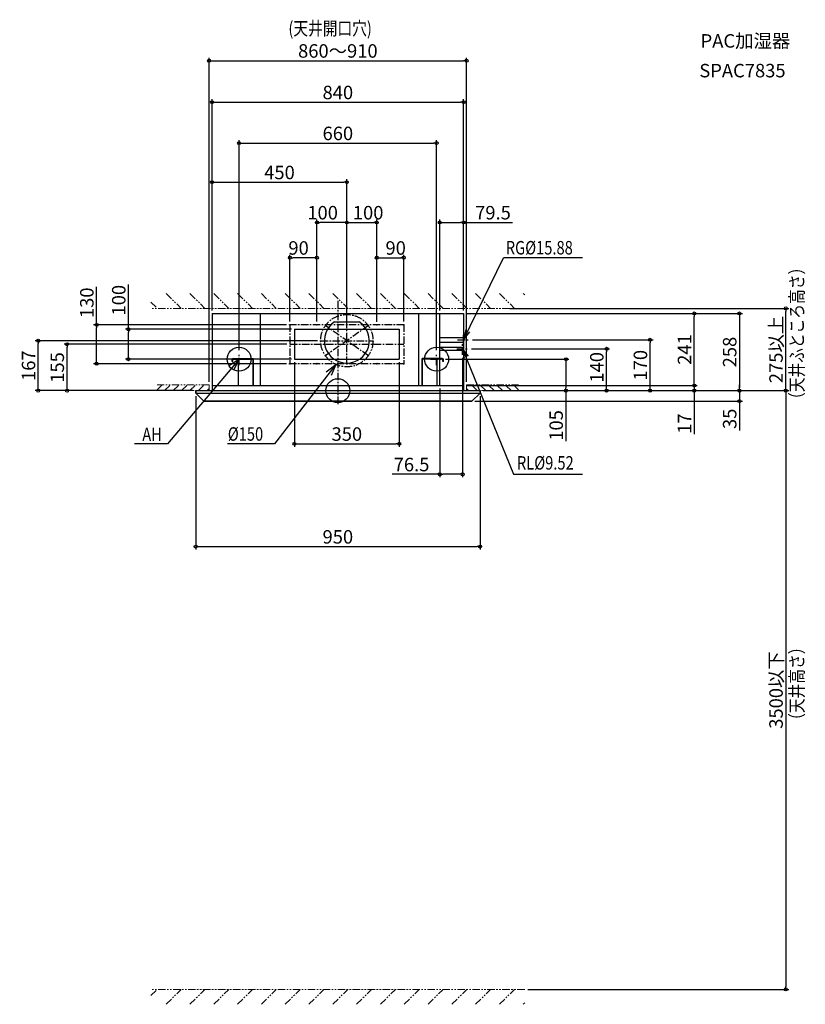
# Model space of a CAD drawing. Extents: x -1063 to 1562, y -2050 to 1239.
import ezdxf
from ezdxf.enums import TextEntityAlignment as Align

# ---------------------------------------------------------------- set-up
doc = ezdxf.new("R2010")
doc.units = 0
doc.header["$LTSCALE"] = 20
doc.header["$MEASUREMENT"] = 0
doc.header["$PDMODE"] = 3
doc.header["$PDSIZE"] = -2
doc.linetypes.add('CENTER', pattern=[2, 1.25, -0.25, 0.25, -0.25])
doc.linetypes.add('PHANTOM', pattern=[2.5, 1.25, -0.25, 0.25, -0.25, 0.25, -0.25])
doc.layers.get('0').update_dxf_attribs({"linetype": 'CONTINUOUS'})
doc.layers.get('DEFPOINTS').update_dxf_attribs({"linetype": 'CONTINUOUS'})
for name, color, linetype in [('ARRANGE', 1, 'CONTINUOUS'), ('BASIS', 6, 'CENTER'), ('DETAIL', 5, 'CONTINUOUS'), ('ETC', 61, 'CONTINUOUS'), ('FIX', 11, 'CONTINUOUS'), ('NOTE', 4, 'CONTINUOUS'), ('OUTLINE', 3, 'CONTINUOUS'), ('SIZE', 30, 'CONTINUOUS')]:
    doc.layers.add(name, color=color, linetype=linetype)
doc.layers.add('SERVICESPACE', color=2, linetype='PHANTOM', lineweight=18)
doc.styles.add('ME08', font='SIMPLEX.shx', dxfattribs={"width": 0.8, "bigfont": 'BIGFONT.shx'})
doc.dimstyles.new('STANDARD_ME08', dxfattribs={"dimtxt": 45, "dimasz": 10, "dimexe": 10, "dimexo": 10, "dimgap": 10, "dimtad": 1, "dimdsep": 46, "dimtxsty": 'ME08', "dimblk": 'ORIGIN', "dimcen": 0.09, "dimadec": 0, "dimazin": 0, "dimtfac": 1, "dimtmove": 0, "dimatfit": 3, "dimldrblk": 'OPEN90', "dimfxl": 1, "dimtolj": 1, "dimtzin": 0, "dimarcsym": 0})

# ---------------------------------------------------------------- blocks, each defined once
blk = doc.blocks.new('_Origin')
at = {"color": 0, "linetype": 'ByBlock', "lineweight": -2}
blk.add_line((0, 0), (-1, 0), dxfattribs=at)
blk.add_circle((0, 0), 0.5, dxfattribs=at)
blk = doc.blocks.new('*D2')
at = {"layer": 'DEFPOINTS', "color": 0, "transparency": 16777216}
for p in [(420, 963.6), (-420, 258), (420, 258)]:
    blk.add_point(p, dxfattribs=at)
at = {"layer": 'SIZE', "color": 0, "lineweight": -2, "transparency": 16777216}
for p, q in [((-420, 268), (-420, 973.6)), ((-410, 963.6), (410, 963.6)), ((420, 268), (420, 973.6))]:
    blk.add_line(p, q, dxfattribs=at)
at = {"layer": 'SIZE', "color": 0, "lineweight": -2, "transparency": 16777216, "xscale": 10, "yscale": 10, "zscale": 10, "rotation": 180}
blk.add_blockref('_Origin', (-420, 963.6), dxfattribs=at)
at = {"layer": 'SIZE', "color": 0, "lineweight": -2, "transparency": 16777216, "xscale": 10, "yscale": 10, "zscale": 10}
blk.add_blockref('_Origin', (420, 963.6), dxfattribs=at)
at = {"layer": 'SIZE', "color": 0, "transparency": 16777216, "insert": (0, 996.1), "char_height": 45, "attachment_point": 5, "style": 'ME08'}
blk.add_mtext('\\A1;840', dxfattribs=at)
blk = doc.blocks.new('_Open90')
at = {"color": 0, "linetype": 'ByBlock', "lineweight": -2}
for p, q in [((0, 0), (-1, 0)), ((-0.5, 0.5), (0, 0)), ((0, 0), (-0.5, -0.5))]:
    blk.add_line(p, q, dxfattribs=at)
blk = doc.blocks.new('*D3')
at = {"layer": 'DEFPOINTS', "color": 0, "transparency": 16777216}
for p in [(420, 17), (475, 0), (1190.7, 0)]:
    blk.add_point(p, dxfattribs=at)
at = {"layer": 'SIZE', "color": 0, "lineweight": -2, "transparency": 16777216}
for p, q in [((1190.7, 27), (1190.7, 37)), ((430, 17), (1200.7, 17)), ((485, 0), (1200.7, 0)), ((1190.7, 17), (1190.7, 0)), ((1190.7, -10), (1190.7, -145.8))]:
    blk.add_line(p, q, dxfattribs=at)
at = {"layer": 'SIZE', "color": 0, "lineweight": -2, "transparency": 16777216, "xscale": 10, "yscale": 10, "zscale": 10}
for p, rotation in [((1190.7, 17), 270), ((1190.7, 0), 90)]:
    blk.add_blockref('_Origin', p, dxfattribs=dict(at, rotation=rotation))
at = {"layer": 'SIZE', "color": 0, "transparency": 16777216, "insert": (1158.2, -110), "char_height": 45, "attachment_point": 5, "rotation": 90, "style": 'ME08'}
blk.add_mtext('\\A1;17', dxfattribs=at)
blk = doc.blocks.new('*D4')
at = {"layer": 'DEFPOINTS', "color": 0, "transparency": 16777216}
for p in [(420, 258), (1190.7, 258), (420, 17)]:
    blk.add_point(p, dxfattribs=at)
at = {"layer": 'SIZE', "color": 0, "lineweight": -2, "transparency": 16777216}
for p, q in [((430, 258), (1200.7, 258)), ((1190.7, 27), (1190.7, 248)), ((430, 17), (1200.7, 17))]:
    blk.add_line(p, q, dxfattribs=at)
at = {"layer": 'SIZE', "color": 0, "lineweight": -2, "transparency": 16777216, "xscale": 10, "yscale": 10, "zscale": 10}
for p, rotation in [((1190.7, 258), 90), ((1190.7, 17), 270)]:
    blk.add_blockref('_Origin', p, dxfattribs=dict(at, rotation=rotation))
at = {"layer": 'SIZE', "color": 0, "transparency": 16777216, "insert": (1158.2, 137.5), "char_height": 45, "attachment_point": 5, "rotation": 90, "style": 'ME08'}
blk.add_mtext('\\A1;241', dxfattribs=at)
blk = doc.blocks.new('*D5')
at = {"layer": 'DEFPOINTS', "color": 0, "transparency": 16777216}
for p in [(420, 258), (475, 0), (1341.6, 0)]:
    blk.add_point(p, dxfattribs=at)
at = {"layer": 'SIZE', "color": 0, "lineweight": -2, "transparency": 16777216}
for p, q in [((430, 258), (1351.6, 258)), ((1341.6, 248), (1341.6, 10)), ((485, 0), (1351.6, 0))]:
    blk.add_line(p, q, dxfattribs=at)
at = {"layer": 'SIZE', "color": 0, "lineweight": -2, "transparency": 16777216, "xscale": 10, "yscale": 10, "zscale": 10}
for p, rotation in [((1341.6, 258), 90), ((1341.6, 0), 270)]:
    blk.add_blockref('_Origin', p, dxfattribs=dict(at, rotation=rotation))
at = {"layer": 'SIZE', "color": 0, "transparency": 16777216, "insert": (1309.1, 129), "char_height": 45, "attachment_point": 5, "rotation": 90, "style": 'ME08'}
blk.add_mtext('\\A1;258', dxfattribs=at)
blk = doc.blocks.new('*D6')
at = {"layer": 'DEFPOINTS', "color": 0, "transparency": 16777216}
for p in [(475, 0), (448, -35), (1341.6, -35)]:
    blk.add_point(p, dxfattribs=at)
at = {"layer": 'SIZE', "color": 0, "lineweight": -2, "transparency": 16777216}
for p, q in [((485, 0), (1351.6, 0)), ((1341.6, 10), (1341.6, 20)), ((1341.6, 0), (1341.6, -35)), ((458, -35), (1351.6, -35)), ((1341.6, -45), (1341.6, -133.3))]:
    blk.add_line(p, q, dxfattribs=at)
at = {"layer": 'SIZE', "color": 0, "lineweight": -2, "transparency": 16777216, "xscale": 10, "yscale": 10, "zscale": 10}
for p, rotation in [((1341.6, 0), 270), ((1341.6, -35), 90)]:
    blk.add_blockref('_Origin', p, dxfattribs=dict(at, rotation=rotation))
at = {"layer": 'SIZE', "color": 0, "transparency": 16777216, "insert": (1309.1, -94.1), "char_height": 45, "attachment_point": 5, "rotation": 90, "style": 'ME08'}
blk.add_mtext('\\A1;35', dxfattribs=at)
blk = doc.blocks.new('*D7')
at = {"layer": 'DEFPOINTS', "color": 0, "transparency": 16777216}
for p in [(564.4, 275), (1496.5, 275), (475, 0)]:
    blk.add_point(p, dxfattribs=at)
at = {"layer": 'SIZE', "color": 0, "lineweight": -2, "transparency": 16777216}
for p, q in [((574.4, 275), (1506.5, 275)), ((1496.5, 10), (1496.5, 265)), ((485, 0), (1506.5, 0))]:
    blk.add_line(p, q, dxfattribs=at)
at = {"layer": 'SIZE', "color": 0, "lineweight": -2, "transparency": 16777216, "xscale": 10, "yscale": 10, "zscale": 10}
for p, rotation in [((1496.5, 275), 90), ((1496.5, 0), 270)]:
    blk.add_blockref('_Origin', p, dxfattribs=dict(at, rotation=rotation))
at = {"layer": 'SIZE', "color": 0, "transparency": 16777216, "insert": (1464, 137.5), "char_height": 45, "attachment_point": 5, "rotation": 90, "style": 'ME08'}
blk.add_mtext('\\A1;275以上', dxfattribs=at)
blk = doc.blocks.new('*D8')
at = {"layer": 'DEFPOINTS', "color": 0, "transparency": 16777216}
for p in [(-475, -8), (475, -8), (475, -520.9)]:
    blk.add_point(p, dxfattribs=at)
at = {"layer": 'SIZE', "color": 0, "lineweight": -2, "transparency": 16777216}
for p, q in [((-475, -18), (-475, -530.9)), ((475, -18), (475, -530.9)), ((-465, -520.9), (465, -520.9))]:
    blk.add_line(p, q, dxfattribs=at)
at = {"layer": 'SIZE', "color": 0, "lineweight": -2, "transparency": 16777216, "xscale": 10, "yscale": 10, "zscale": 10, "rotation": 180}
blk.add_blockref('_Origin', (-475, -520.9), dxfattribs=at)
at = {"layer": 'SIZE', "color": 0, "lineweight": -2, "transparency": 16777216, "xscale": 10, "yscale": 10, "zscale": 10}
blk.add_blockref('_Origin', (475, -520.9), dxfattribs=at)
at = {"layer": 'SIZE', "color": 0, "transparency": 16777216, "insert": (0, -488.4), "char_height": 45, "attachment_point": 5, "style": 'ME08'}
blk.add_mtext('\\A1;950', dxfattribs=at)
blk = doc.blocks.new('*D9')
at = {"layer": 'DEFPOINTS', "color": 0, "transparency": 16777216}
for p in [(430, 1102.4), (-430, 20), (430, 20)]:
    blk.add_point(p, dxfattribs=at)
at = {"layer": 'SIZE', "color": 0, "lineweight": -2, "transparency": 16777216}
for p, q in [((-430, 30), (-430, 1112.4)), ((-420, 1102.4), (420, 1102.4)), ((430, 30), (430, 1112.4))]:
    blk.add_line(p, q, dxfattribs=at)
at = {"layer": 'SIZE', "color": 0, "lineweight": -2, "transparency": 16777216, "xscale": 10, "yscale": 10, "zscale": 10, "rotation": 180}
blk.add_blockref('_Origin', (-430, 1102.4), dxfattribs=at)
at = {"layer": 'SIZE', "color": 0, "lineweight": -2, "transparency": 16777216, "xscale": 10, "yscale": 10, "zscale": 10}
blk.add_blockref('_Origin', (430, 1102.4), dxfattribs=at)
at = {"layer": 'SIZE', "color": 0, "transparency": 16777216, "insert": (0, 1134.9), "char_height": 45, "attachment_point": 5, "style": 'ME08'}
blk.add_mtext('\\A1;860～910', dxfattribs=at)
blk = doc.blocks.new('*D11')
at = {"layer": 'DEFPOINTS', "color": 0, "transparency": 16777216}
for p in [(-1001, 167), (-57.5, 167), (-475, 0)]:
    blk.add_point(p, dxfattribs=at)
at = {"layer": 'SIZE', "color": 0, "lineweight": -2, "transparency": 16777216}
for p, q in [((-67.5, 167), (-1011, 167)), ((-1001, 10), (-1001, 157)), ((-485, 0), (-1011, 0))]:
    blk.add_line(p, q, dxfattribs=at)
at = {"layer": 'SIZE', "color": 0, "lineweight": -2, "transparency": 16777216, "xscale": 10, "yscale": 10, "zscale": 10}
for p, rotation in [((-1001, 167), 90), ((-1001, 0), 270)]:
    blk.add_blockref('_Origin', p, dxfattribs=dict(at, rotation=rotation))
at = {"layer": 'SIZE', "color": 0, "transparency": 16777216, "insert": (-1033.5, 83.5), "char_height": 45, "attachment_point": 5, "rotation": 90, "style": 'ME08'}
blk.add_mtext('\\A1;167', dxfattribs=at)
blk = doc.blocks.new('*D12')
at = {"layer": 'DEFPOINTS', "color": 0, "transparency": 16777216}
for p in [(436.5, 140), (897.7, 140), (475, 0)]:
    blk.add_point(p, dxfattribs=at)
at = {"layer": 'SIZE', "color": 0, "lineweight": -2, "transparency": 16777216}
for p, q in [((446.5, 140), (907.7, 140)), ((897.7, 10), (897.7, 130)), ((485, 0), (907.7, 0))]:
    blk.add_line(p, q, dxfattribs=at)
at = {"layer": 'SIZE', "color": 0, "lineweight": -2, "transparency": 16777216, "xscale": 10, "yscale": 10, "zscale": 10}
for p, rotation in [((897.7, 140), 90), ((897.7, 0), 270)]:
    blk.add_blockref('_Origin', p, dxfattribs=dict(at, rotation=rotation))
at = {"layer": 'SIZE', "color": 0, "transparency": 16777216, "insert": (865.2, 78), "char_height": 45, "attachment_point": 5, "rotation": 90, "style": 'ME08'}
blk.add_mtext('\\A1;140', dxfattribs=at)
blk = doc.blocks.new('*D13')
at = {"layer": 'DEFPOINTS', "color": 0, "transparency": 16777216}
for p in [(-904.9, 155), (-160, 155), (-475, 0)]:
    blk.add_point(p, dxfattribs=at)
at = {"layer": 'SIZE', "color": 0, "lineweight": -2, "transparency": 16777216}
for p, q in [((-170, 155), (-914.9, 155)), ((-904.9, 10), (-904.9, 145)), ((-485, 0), (-914.9, 0))]:
    blk.add_line(p, q, dxfattribs=at)
at = {"layer": 'SIZE', "color": 0, "lineweight": -2, "transparency": 16777216, "xscale": 10, "yscale": 10, "zscale": 10}
for p, rotation in [((-904.9, 155), 90), ((-904.9, 0), 270)]:
    blk.add_blockref('_Origin', p, dxfattribs=dict(at, rotation=rotation))
at = {"layer": 'SIZE', "color": 0, "transparency": 16777216, "insert": (-937.4, 77.5), "char_height": 45, "attachment_point": 5, "rotation": 90, "style": 'ME08'}
blk.add_mtext('\\A1;155', dxfattribs=at)
blk = doc.blocks.new('*D14')
at = {"layer": 'DEFPOINTS', "color": 0, "transparency": 16777216}
for p in [(-699.5, 205), (-145, 205), (-145, 105)]:
    blk.add_point(p, dxfattribs=at)
at = {"layer": 'SIZE', "color": 0, "lineweight": -2, "transparency": 16777216}
for p, q in [((-699.5, 205), (-699.5, 355.1)), ((-155, 205), (-709.5, 205)), ((-699.5, 115), (-699.5, 195)), ((-155, 105), (-709.5, 105))]:
    blk.add_line(p, q, dxfattribs=at)
at = {"layer": 'SIZE', "color": 0, "lineweight": -2, "transparency": 16777216, "xscale": 10, "yscale": 10, "zscale": 10}
for p, rotation in [((-699.5, 205), 90), ((-699.5, 105), 270)]:
    blk.add_blockref('_Origin', p, dxfattribs=dict(at, rotation=rotation))
at = {"layer": 'SIZE', "color": 0, "transparency": 16777216, "insert": (-732, 302.2), "char_height": 45, "attachment_point": 5, "rotation": 90, "style": 'ME08'}
blk.add_mtext('\\A1;100', dxfattribs=at)
blk = doc.blocks.new('*D15')
at = {"layer": 'DEFPOINTS', "color": 0, "transparency": 16777216}
for p in [(-806.1, 220), (-161.4, 220), (-161.4, 90)]:
    blk.add_point(p, dxfattribs=at)
at = {"layer": 'SIZE', "color": 0, "lineweight": -2, "transparency": 16777216}
for p, q in [((-806.1, 220), (-806.1, 346.4)), ((-171.4, 220), (-816.1, 220)), ((-806.1, 100), (-806.1, 210)), ((-171.4, 90), (-816.1, 90))]:
    blk.add_line(p, q, dxfattribs=at)
at = {"layer": 'SIZE', "color": 0, "lineweight": -2, "transparency": 16777216, "xscale": 10, "yscale": 10, "zscale": 10}
for p, rotation in [((-806.1, 220), 90), ((-806.1, 90), 270)]:
    blk.add_blockref('_Origin', p, dxfattribs=dict(at, rotation=rotation))
at = {"layer": 'SIZE', "color": 0, "transparency": 16777216, "insert": (-838.6, 293.6), "char_height": 45, "attachment_point": 5, "rotation": 90, "style": 'ME08'}
blk.add_mtext('\\A1;130', dxfattribs=at)
blk = doc.blocks.new('*D16')
at = {"layer": 'DEFPOINTS', "color": 0, "transparency": 16777216}
for p in [(30, 696.4), (-420, 258), (30, 254.5)]:
    blk.add_point(p, dxfattribs=at)
at = {"layer": 'SIZE', "color": 0, "lineweight": -2, "transparency": 16777216}
for p, q in [((-420, 268), (-420, 706.4)), ((-410, 696.4), (20, 696.4)), ((30, 264.5), (30, 706.4))]:
    blk.add_line(p, q, dxfattribs=at)
at = {"layer": 'SIZE', "color": 0, "lineweight": -2, "transparency": 16777216, "xscale": 10, "yscale": 10, "zscale": 10, "rotation": 180}
blk.add_blockref('_Origin', (-420, 696.4), dxfattribs=at)
at = {"layer": 'SIZE', "color": 0, "lineweight": -2, "transparency": 16777216, "xscale": 10, "yscale": 10, "zscale": 10}
blk.add_blockref('_Origin', (30, 696.4), dxfattribs=at)
at = {"layer": 'SIZE', "color": 0, "transparency": 16777216, "insert": (-195, 728.9), "char_height": 45, "attachment_point": 5, "style": 'ME08'}
blk.add_mtext('\\A1;450', dxfattribs=at)
blk = doc.blocks.new('*D17')
at = {"layer": 'DEFPOINTS', "color": 0, "transparency": 16777216}
for p in [(-70, 562), (30, 265), (-70, 221.4)]:
    blk.add_point(p, dxfattribs=at)
at = {"layer": 'SIZE', "color": 0, "lineweight": -2, "transparency": 16777216}
for p, q in [((-70, 231.4), (-70, 572)), ((20, 562), (-60, 562)), ((30, 275), (30, 572))]:
    blk.add_line(p, q, dxfattribs=at)
at = {"layer": 'SIZE', "color": 0, "lineweight": -2, "transparency": 16777216, "xscale": 10, "yscale": 10, "zscale": 10, "rotation": 180}
blk.add_blockref('_Origin', (-70, 562), dxfattribs=at)
at = {"layer": 'SIZE', "color": 0, "lineweight": -2, "transparency": 16777216, "xscale": 10, "yscale": 10, "zscale": 10}
blk.add_blockref('_Origin', (30, 562), dxfattribs=at)
at = {"layer": 'SIZE', "color": 0, "transparency": 16777216, "insert": (-50.9, 594.5), "char_height": 45, "attachment_point": 5, "style": 'ME08'}
blk.add_mtext('\\A1;100', dxfattribs=at)
blk = doc.blocks.new('*D18')
at = {"layer": 'DEFPOINTS', "color": 0, "transparency": 16777216}
for p in [(-160, 444.2), (-160, 221.4), (-70, 221.4)]:
    blk.add_point(p, dxfattribs=at)
at = {"layer": 'SIZE', "color": 0, "lineweight": -2, "transparency": 16777216}
for p, q in [((-160, 231.4), (-160, 454.2)), ((-80, 444.2), (-150, 444.2)), ((-70, 231.4), (-70, 454.2))]:
    blk.add_line(p, q, dxfattribs=at)
at = {"layer": 'SIZE', "color": 0, "lineweight": -2, "transparency": 16777216, "xscale": 10, "yscale": 10, "zscale": 10, "rotation": 180}
blk.add_blockref('_Origin', (-160, 444.2), dxfattribs=at)
at = {"layer": 'SIZE', "color": 0, "lineweight": -2, "transparency": 16777216, "xscale": 10, "yscale": 10, "zscale": 10}
blk.add_blockref('_Origin', (-70, 444.2), dxfattribs=at)
at = {"layer": 'SIZE', "color": 0, "transparency": 16777216, "insert": (-131.2, 476.7), "char_height": 45, "attachment_point": 5, "style": 'ME08'}
blk.add_mtext('\\A1;90', dxfattribs=at)
blk = doc.blocks.new('*D19')
at = {"layer": 'DEFPOINTS', "color": 0, "transparency": 16777216}
for p in [(130, 562), (30, 220), (130, 220)]:
    blk.add_point(p, dxfattribs=at)
at = {"layer": 'SIZE', "color": 0, "lineweight": -2, "transparency": 16777216}
for p, q in [((30, 230), (30, 572)), ((40, 562), (120, 562)), ((130, 230), (130, 572))]:
    blk.add_line(p, q, dxfattribs=at)
at = {"layer": 'SIZE', "color": 0, "lineweight": -2, "transparency": 16777216, "xscale": 10, "yscale": 10, "zscale": 10, "rotation": 180}
blk.add_blockref('_Origin', (30, 562), dxfattribs=at)
at = {"layer": 'SIZE', "color": 0, "lineweight": -2, "transparency": 16777216, "xscale": 10, "yscale": 10, "zscale": 10}
blk.add_blockref('_Origin', (130, 562), dxfattribs=at)
at = {"layer": 'SIZE', "color": 0, "transparency": 16777216, "insert": (101.2, 594.5), "char_height": 45, "attachment_point": 5, "style": 'ME08'}
blk.add_mtext('\\A1;100', dxfattribs=at)
blk = doc.blocks.new('*D20')
at = {"layer": 'DEFPOINTS', "color": 0, "transparency": 16777216}
for p in [(220, 444.2), (130, 221.4), (220, 221.4)]:
    blk.add_point(p, dxfattribs=at)
at = {"layer": 'SIZE', "color": 0, "lineweight": -2, "transparency": 16777216}
for p, q in [((130, 231.4), (130, 454.2)), ((140, 444.2), (210, 444.2)), ((220, 231.4), (220, 454.2))]:
    blk.add_line(p, q, dxfattribs=at)
at = {"layer": 'SIZE', "color": 0, "lineweight": -2, "transparency": 16777216, "xscale": 10, "yscale": 10, "zscale": 10, "rotation": 180}
blk.add_blockref('_Origin', (130, 444.2), dxfattribs=at)
at = {"layer": 'SIZE', "color": 0, "lineweight": -2, "transparency": 16777216, "xscale": 10, "yscale": 10, "zscale": 10}
blk.add_blockref('_Origin', (220, 444.2), dxfattribs=at)
at = {"layer": 'SIZE', "color": 0, "transparency": 16777216, "insert": (193.2, 476.7), "char_height": 45, "attachment_point": 5, "style": 'ME08'}
blk.add_mtext('\\A1;90', dxfattribs=at)
blk = doc.blocks.new('*D21')
at = {"layer": 'DEFPOINTS', "color": 0, "transparency": 16777216}
for p in [(330, 826.9), (-330, 125), (330, 125)]:
    blk.add_point(p, dxfattribs=at)
at = {"layer": 'SIZE', "color": 0, "lineweight": -2, "transparency": 16777216}
for p, q in [((-330, 135), (-330, 836.9)), ((-320, 826.9), (320, 826.9)), ((330, 135), (330, 836.9))]:
    blk.add_line(p, q, dxfattribs=at)
at = {"layer": 'SIZE', "color": 0, "lineweight": -2, "transparency": 16777216, "xscale": 10, "yscale": 10, "zscale": 10, "rotation": 180}
blk.add_blockref('_Origin', (-330, 826.9), dxfattribs=at)
at = {"layer": 'SIZE', "color": 0, "lineweight": -2, "transparency": 16777216, "xscale": 10, "yscale": 10, "zscale": 10}
blk.add_blockref('_Origin', (330, 826.9), dxfattribs=at)
at = {"layer": 'SIZE', "color": 0, "transparency": 16777216, "insert": (0, 859.4), "char_height": 45, "attachment_point": 5, "style": 'ME08'}
blk.add_mtext('\\A1;660', dxfattribs=at)
blk = doc.blocks.new('*D22')
at = {"layer": 'DEFPOINTS', "color": 0, "transparency": 16777216}
for p in [(350, 105), (761.9, 105), (475, 0)]:
    blk.add_point(p, dxfattribs=at)
at = {"layer": 'SIZE', "color": 0, "lineweight": -2, "transparency": 16777216}
for p, q in [((360, 105), (771.9, 105)), ((761.9, 95), (761.9, 10)), ((485, 0), (771.9, 0)), ((761.9, 0), (761.9, -169))]:
    blk.add_line(p, q, dxfattribs=at)
at = {"layer": 'SIZE', "color": 0, "lineweight": -2, "transparency": 16777216, "xscale": 10, "yscale": 10, "zscale": 10}
for p, rotation in [((761.9, 105), 90), ((761.9, 0), 270)]:
    blk.add_blockref('_Origin', p, dxfattribs=dict(at, rotation=rotation))
at = {"layer": 'SIZE', "color": 0, "transparency": 16777216, "insert": (729.4, -116.1), "char_height": 45, "attachment_point": 5, "rotation": 90, "style": 'ME08'}
blk.add_mtext('\\A1;105', dxfattribs=at)
blk = doc.blocks.new('*D23')
at = {"layer": 'DEFPOINTS', "color": 0, "transparency": 16777216}
for p in [(340.5, 562), (340.5, 258), (420, 258)]:
    blk.add_point(p, dxfattribs=at)
at = {"layer": 'SIZE', "color": 0, "lineweight": -2, "transparency": 16777216}
for p, q in [((340.5, 268), (340.5, 572)), ((350.5, 562), (410, 562)), ((420, 268), (420, 572)), ((420, 562), (583.1, 562))]:
    blk.add_line(p, q, dxfattribs=at)
at = {"layer": 'SIZE', "color": 0, "lineweight": -2, "transparency": 16777216, "xscale": 10, "yscale": 10, "zscale": 10, "rotation": 180}
blk.add_blockref('_Origin', (340.5, 562), dxfattribs=at)
at = {"layer": 'SIZE', "color": 0, "lineweight": -2, "transparency": 16777216, "xscale": 10, "yscale": 10, "zscale": 10}
blk.add_blockref('_Origin', (420, 562), dxfattribs=at)
at = {"layer": 'SIZE', "color": 0, "transparency": 16777216, "insert": (518.3, 594.5), "char_height": 45, "attachment_point": 5, "style": 'ME08'}
blk.add_mtext('\\A1;79.5', dxfattribs=at)
blk = doc.blocks.new('*D24')
at = {"layer": 'DEFPOINTS', "color": 0, "transparency": 16777216}
for p in [(-145, 105), (205, 105), (205, -177.5)]:
    blk.add_point(p, dxfattribs=at)
at = {"layer": 'SIZE', "color": 0, "lineweight": -2, "transparency": 16777216}
for p, q in [((-145, 95), (-145, -187.5)), ((205, 95), (205, -187.5)), ((-135, -177.5), (195, -177.5))]:
    blk.add_line(p, q, dxfattribs=at)
at = {"layer": 'SIZE', "color": 0, "lineweight": -2, "transparency": 16777216, "xscale": 10, "yscale": 10, "zscale": 10, "rotation": 180}
blk.add_blockref('_Origin', (-145, -177.5), dxfattribs=at)
at = {"layer": 'SIZE', "color": 0, "lineweight": -2, "transparency": 16777216, "xscale": 10, "yscale": 10, "zscale": 10}
blk.add_blockref('_Origin', (205, -177.5), dxfattribs=at)
at = {"layer": 'SIZE', "color": 0, "transparency": 16777216, "insert": (30, -145), "char_height": 45, "attachment_point": 5, "style": 'ME08'}
blk.add_mtext('\\A1;350', dxfattribs=at)
blk = doc.blocks.new('*D25')
at = {"layer": 'DEFPOINTS', "color": 0, "transparency": 16777216}
for p in [(417, 120), (340.5, 17), (417, -279.4)]:
    blk.add_point(p, dxfattribs=at)
at = {"layer": 'SIZE', "color": 0, "lineweight": -2, "transparency": 16777216}
for p, q in [((417, 110), (417, -289.4)), ((340.5, 7), (340.5, -289.4)), ((340.5, -279.4), (181.3, -279.4)), ((407, -279.4), (350.5, -279.4))]:
    blk.add_line(p, q, dxfattribs=at)
at = {"layer": 'SIZE', "color": 0, "lineweight": -2, "transparency": 16777216, "xscale": 10, "yscale": 10, "zscale": 10, "rotation": 180}
blk.add_blockref('_Origin', (340.5, -279.4), dxfattribs=at)
at = {"layer": 'SIZE', "color": 0, "lineweight": -2, "transparency": 16777216, "xscale": 10, "yscale": 10, "zscale": 10}
blk.add_blockref('_Origin', (417, -279.4), dxfattribs=at)
at = {"layer": 'SIZE', "color": 0, "transparency": 16777216, "insert": (246.2, -246.9), "char_height": 45, "attachment_point": 5, "style": 'ME08'}
blk.add_mtext('\\A1;76.5', dxfattribs=at)
blk = doc.blocks.new('*D26')
at = {"layer": 'DEFPOINTS', "color": 0, "transparency": 16777216}
for p in [(440, 170), (1043.4, 170), (475, 0)]:
    blk.add_point(p, dxfattribs=at)
at = {"layer": 'SIZE', "color": 0, "lineweight": -2, "transparency": 16777216}
for p, q in [((450, 170), (1053.4, 170)), ((1043.4, 10), (1043.4, 160)), ((485, 0), (1053.4, 0))]:
    blk.add_line(p, q, dxfattribs=at)
at = {"layer": 'SIZE', "color": 0, "lineweight": -2, "transparency": 16777216, "xscale": 10, "yscale": 10, "zscale": 10}
for p, rotation in [((1043.4, 170), 90), ((1043.4, 0), 270)]:
    blk.add_blockref('_Origin', p, dxfattribs=dict(at, rotation=rotation))
at = {"layer": 'SIZE', "color": 0, "transparency": 16777216, "insert": (1010.9, 85), "char_height": 45, "attachment_point": 5, "rotation": 90, "style": 'ME08'}
blk.add_mtext('\\A1;170', dxfattribs=at)
blk = doc.blocks.new('*D27')
at = {"layer": 'DEFPOINTS', "color": 0, "transparency": 16777216}
for p in [(475, 0), (624.4, -2000), (1496.5, -2000)]:
    blk.add_point(p, dxfattribs=at)
at = {"layer": 'SIZE', "color": 0, "lineweight": -2, "transparency": 16777216}
for p, q in [((485, 0), (1506.5, 0)), ((1496.5, -10), (1496.5, -1990)), ((634.4, -2000), (1506.5, -2000))]:
    blk.add_line(p, q, dxfattribs=at)
at = {"layer": 'SIZE', "color": 0, "lineweight": -2, "transparency": 16777216, "xscale": 10, "yscale": 10, "zscale": 10}
for p, rotation in [((1496.5, 0), 90), ((1496.5, -2000), 270)]:
    blk.add_blockref('_Origin', p, dxfattribs=dict(at, rotation=rotation))
at = {"layer": 'SIZE', "color": 0, "transparency": 16777216, "insert": (1464, -1000), "char_height": 45, "attachment_point": 5, "rotation": 90, "style": 'ME08'}
blk.add_mtext('\\A1;3500以下', dxfattribs=at)

msp = doc.modelspace()

# ---------------------------------------------------------------- linework, layer by layer
at = {"layer": 'ARRANGE'}
msp.add_circle((0, 0), 40, dxfattribs=at)
msp.add_point((0, 0), dxfattribs=at)
at = {"layer": 'BASIS'}
for p, q in [((0, 300), (0, -50)), ((30, 88.6), (30, 254.5)), ((221.4, 220), (-161.4, 220)), ((-160, 221.4), (-160, 88.6)), ((-70, 221.4), (-70, 218.6)), ((102.823, 116.009), (-42.823, 217.991)), ((102.823, 217.991), (-42.823, 116.009)), ((130, 221.4), (130, 218.6)), ((220, 221.4), (220, 88.6)), ((-57.5, 167), (117.5, 167)), ((400, 170), (440, 170)), ((420, 150), (420, 190)), ((-160, 155), (220, 155)), ((397, 140), (437, 140)), ((417, 120), (417, 160)), ((-350, 105), (-310, 105)), ((-330, 85), (-330, 125)), ((310, 105), (350, 105)), ((330, 85), (330, 125)), ((221.4, 90), (-161.4, 90)), ((-70, 91.4), (-70, 88.6)), ((130, 91.4), (130, 88.6))]:
    msp.add_line(p, q, dxfattribs=at)
msp.add_circle((30, 167), 87.5, dxfattribs=at)
at = {"layer": 'DETAIL'}
for p, q in [((-420, 258), (-420, 0)), ((-420, 258), (420, 258)), ((-260, 258), (-260, 17)), ((270, 258), (270, 17)), ((340.5, 17), (340.5, 258)), ((420, 258), (420, 0)), ((-145, 205), (205, 205)), ((-145, 205), (-145, 105)), ((-11.127, 229.718), (71.127, 229.718)), ((205, 205), (205, 105)), ((340.5, 177.94), (420, 177.94)), ((420, 177.94), (420, 162.06)), ((340.5, 162.06), (420, 162.06)), ((340.5, 144.76), (417, 144.76)), ((340.5, 135.24), (417, 135.24)), ((417, 144.76), (417, 135.24)), ((-353, 97.5), (-353, 102.5)), ((-350.5, 97.5), (-350.5, 102.5)), ((-348, 107.5), (-281.5, 107.5)), ((-348, 105), (-283.2, 105)), ((-331.5, 17), (-331.5, 105)), ((-283.2, 17), (-283.2, 105)), ((-281.5, 17), (-281.5, 107.5)), ((-145, 105), (205, 105)), ((348, 107.5), (281.5, 107.5)), ((281.5, 17), (281.5, 107.5)), ((348, 105), (283.2, 105)), ((283.2, 17), (283.2, 105)), ((331.5, 17), (331.5, 105)), ((350.5, 97.5), (350.5, 102.5)), ((353, 97.5), (353, 102.5)), ((-353, 97.5), (-350.5, 97.5)), ((353, 97.5), (350.5, 97.5)), ((-475, 0), (475, 0)), ((-475, 0), (-475, -8)), ((-420, 17), (420, 17)), ((475, 0), (475, -8)), ((-475, -8), (475, -8)), ((-475, -8), (-448, -35)), ((475, -8), (448, -35)), ((-448, -35), (448, -35))]:
    msp.add_line(p, q, dxfattribs=at)
for centre in [(-160, 220), (-70, 220), (-41.676, 217.188), (30, 220), (101.676, 217.188), (130, 220), (220, 220), (-41.676, 116.812), (101.676, 116.812), (-160, 90), (-70, 90), (30, 90), (130, 90), (220, 90)]:
    msp.add_circle(centre, 1.4, dxfattribs=at)
for centre, radius, start, end in [((30, 167), 75, 123.254775, 56.745225), ((-348, 102.5), 5, 90, 180), ((-348, 102.5), 2.5, 90, 180), ((348, 102.5), 5, 0, 90), ((348, 102.5), 2.5, 0, 90)]:
    msp.add_arc(centre, radius, start, end, dxfattribs=at)
at = {"layer": 'FIX'}
for centre in [(-330, 105), (330, 105)]:
    msp.add_circle(centre, 40, dxfattribs=at)
at = {"layer": 'NOTE'}
for p, q in [((420, 170), (552.914, 444.245)), ((817.725, 444.245), (552.914, 444.245)), ((417, 140), (587.349, -279.444)), ((-330, 105), (-569.356, -177.678)), ((-7.067, 87.739), (-211.918, -177.453)), ((-569.356, -177.678), (-679.723, -177.678)), ((-211.918, -177.453), (-368.794, -177.552)), ((587.349, -279.444), (817.725, -279.444))]:
    msp.add_line(p, q, dxfattribs=at)
for points in [[(427.044, 204.031), (420, 170), (440.72, 196.116)], [(436.445, 115.097), (417, 140), (421.839, 108.604)], [(-347.287, 68.928), (-330, 105), (-363.007, 82.405)], [(-38.55, 63.064), (-7.067, 87.739), (-21.994, 50.629)]]:
    msp.add_lwpolyline(points, dxfattribs=at)
at = {"layer": 'OUTLINE'}
for p, q in [((-420, 258), (420, 258)), ((-420, 258), (-420, 0)), ((420, 258), (420, 0)), ((-475, 0), (475, 0)), ((-475, -8), (-475, 0)), ((475, 0), (475, -8)), ((-448, -35), (-475, -8)), ((475, -8), (448, -35)), ((448, -35), (-448, -35))]:
    msp.add_line(p, q, dxfattribs=at)
at = {"layer": 'SERVICESPACE'}
for p, q in [((-624.388, 296.099), (-603.289, 275)), ((-573.739, 325), (-523.739, 275)), ((-494.19, 325), (-444.19, 275)), ((-414.64, 325), (-364.64, 275)), ((-335.091, 325), (-285.091, 275)), ((-255.541, 325), (-205.541, 275)), ((-175.992, 325), (-125.992, 275)), ((-96.442, 325), (-46.442, 275)), ((-16.893, 325), (33.107, 275)), ((62.657, 325), (112.657, 275)), ((142.206, 325), (192.206, 275)), ((221.756, 325), (271.756, 275)), ((301.305, 325), (351.305, 275)), ((380.855, 325), (430.855, 275)), ((460.404, 325), (510.404, 275)), ((539.954, 325), (589.954, 275)), ((619.503, 325), (624.388, 320.115)), ((624.388, 275), (-624.388, 275)), ((-430, 20), (-603.776, 20)), ((-603.776, 3.224), (-587, 20)), ((-430, 0), (-603.776, 0)), ((-579, 0), (-559, 20)), ((-550, 0), (-530, 20)), ((-522, 0), (-502, 20)), ((-494, 0), (-474, 20)), ((-466, 0), (-446, 20)), ((-437, 0), (-430, 7)), ((-430, 20), (-430, 0)), ((430, 20), (603.776, 20)), ((430, 20), (430, 0)), ((437, 0), (430, 7)), ((430, 0), (603.776, 0)), ((466, 0), (446, 20)), ((494, 0), (474, 20)), ((522, 0), (502, 20)), ((550, 0), (530, 20)), ((579, 0), (559, 20)), ((603.776, 3.224), (587, 20)), ((624.388, -2000), (-624.388, -2000)), ((-624.388, -2021.099), (-603.289, -2000)), ((-573.739, -2050), (-523.739, -2000)), ((-494.19, -2050), (-444.19, -2000)), ((-414.64, -2050), (-364.64, -2000)), ((-335.091, -2050), (-285.091, -2000)), ((-255.541, -2050), (-205.541, -2000)), ((-175.992, -2050), (-125.992, -2000)), ((-96.442, -2050), (-46.442, -2000)), ((-16.893, -2050), (33.107, -2000)), ((62.657, -2050), (112.657, -2000)), ((142.206, -2050), (192.206, -2000)), ((221.756, -2050), (271.756, -2000)), ((301.305, -2050), (351.305, -2000)), ((380.855, -2050), (430.855, -2000)), ((460.404, -2050), (510.404, -2000)), ((539.954, -2050), (589.954, -2000)), ((619.503, -2050), (624.388, -2045.115))]:
    msp.add_line(p, q, dxfattribs=at)

# ---------------------------------------------------------------- texts
at = {"layer": 'ETC', "style": 'ME08'}
for s, p in [('PAC加湿器', (1211.976, 1145.964)), ('SPAC7835', (1207.646, 1046.661))]:
    msp.add_text(s, height=45, dxfattribs=at).set_placement(p)
at = {"layer": 'NOTE', "style": 'ME08', "width": 0.8}
for s, p in [('RG%%C15.88', (560.879, 454.972)), ('AH', (-653.359, -168.616)), ('%%c150', (-367.638, -167.192)), ('RL%%C9.52', (598.338, -263.693))]:
    msp.add_text(s, height=45, dxfattribs=at).set_placement(p)
at = {"layer": 'SIZE', "style": 'ME08', "width": 0.8}
msp.add_text('(天井開口穴)', height=45, dxfattribs=at).set_placement((-165.195, 1187.66))
for s, p in [('（天井ふところ高さ）', (1569.947, -54.159)), ('（天井高さ）', (1569.947, -1126.24))]:
    msp.add_text(s, height=45, rotation=90, dxfattribs=at).set_placement(p, align=Align.BOTTOM_LEFT)

# ---------------------------------------------------------------- dimensions: what is measured, and where the dimension line sits
at = {"layer": 'SIZE'}
dim = msp.add_linear_dim(base=(430, 1102.42), p1=(-430, 20), p2=(430, 20), text='<>～910', dimstyle='STANDARD_ME08', dxfattribs=at)
dim.commit()
dim.dimension.update_dxf_attribs({"geometry": '*D9', "text_midpoint": (0, 1102.42), "dimtype": 160})
for base, p1, p2, picture, middle in [((420, 963.617), (-420, 258), (420, 258), '*D2', (0, 963.617)), ((330, 826.886), (-330, 125), (330, 125), '*D21', (0, 826.886)), ((30, 696.371), (-420, 258), (30, 254.5), '*D16', (-195, 696.371)), ((-70, 562.005), (30, 265), (-70, 221.4), '*D17', (-50.925, 562.005)), ((130, 562.005), (30, 220), (130, 220), '*D19', (101.203, 562.005)), ((340.5, 562.005), (420, 258), (340.5, 258), '*D23', (518.29, 562.005)), ((-160, 444.245), (-70, 221.4), (-160, 221.4), '*D18', (-131.232, 444.245)), ((220, 444.245), (130, 221.4), (220, 221.4), '*D20', (193.156, 444.245)), ((417, -279.444), (340.5, 17), (417, 120), '*D25', (246.198, -279.444)), ((475, -520.939), (-475, -8), (475, -8), '*D8', (0, -520.939))]:
    dim = msp.add_linear_dim(base=base, p1=p1, p2=p2, dimstyle='STANDARD_ME08', dxfattribs=at)
    dim.commit()
    dim.dimension.update_dxf_attribs({"geometry": picture, "text_midpoint": middle, "dimtype": 160})
for base, p1, p2, picture, middle in [((-806.127, 220), (-161.4, 90), (-161.4, 220), '*D15', (-806.127, 293.571)), ((-699.512, 205), (-145, 105), (-145, 205), '*D14', (-699.512, 302.229)), ((1190.742, 258), (420, 17), (420, 258), '*D4', (1190.742, 137.5)), ((-1000.951, 167), (-475, 0), (-57.5, 167), '*D11', (-1000.951, 83.5)), ((897.691, 140), (475, 0), (436.5, 140), '*D12', (897.691, 77.958)), ((761.918, 105), (475, 0), (350, 105), '*D22', (761.918, -116.141)), ((1190.742, 0), (420, 17), (475, 0), '*D3', (1190.742, -110.046))]:
    dim = msp.add_linear_dim(base=base, p1=p1, p2=p2, angle=90, dimstyle='STANDARD_ME08', dxfattribs=at)
    dim.commit()
    dim.dimension.update_dxf_attribs({"geometry": picture, "text_midpoint": middle, "dimtype": 160})
for base, p2, text, picture, middle in [((1496.491, 275), (564.386, 275), '<>以上', '*D7', (1463.991, 137.5)), ((1496.491, -2000), (624.388, -2000), '3500以下', '*D27', (1463.991, -1000))]:
    dim = msp.add_linear_dim(base=base, p1=(475, 0), p2=p2, angle=90, text=text, dimstyle='STANDARD_ME08', dxfattribs=at)
    dim.commit()
    dim.dimension.update_dxf_attribs({"geometry": picture, "text_midpoint": middle})
for base, p1, p2, picture, middle in [((1341.553, 0), (420, 258), (475, 0), '*D5', (1309.053, 129)), ((1043.448, 170), (475, 0), (440, 170), '*D26', (1010.948, 85)), ((-904.929, 155), (-475, 0), (-160, 155), '*D13', (-937.429, 77.5)), ((1341.553, -35), (475, 0), (448, -35), '*D6', (1309.053, -94.143))]:
    dim = msp.add_linear_dim(base=base, p1=p1, p2=p2, angle=90, dimstyle='STANDARD_ME08', dxfattribs=at)
    dim.commit()
    dim.dimension.update_dxf_attribs({"geometry": picture, "text_midpoint": middle})
dim = msp.add_linear_dim(base=(205, -177.453), p1=(-145, 105), p2=(205, 105), dimstyle='STANDARD_ME08', dxfattribs=at)
dim.commit()
dim.dimension.update_dxf_attribs({"geometry": '*D24', "text_midpoint": (30, -144.953)})

doc.saveas('drawing.dxf')
